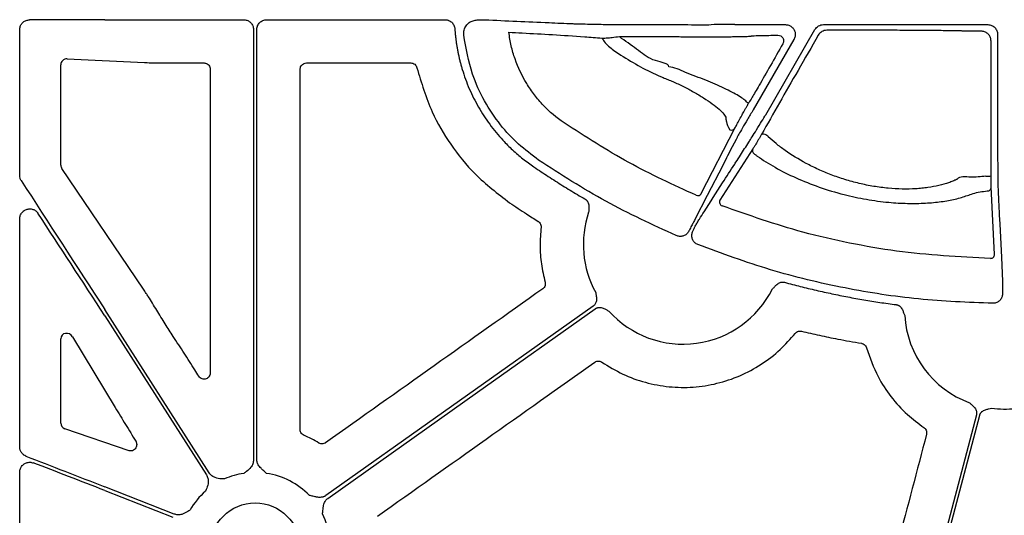
# Model space of a CAD drawing. Extents: x -9359 to 3108, y -963 to 3879.
# Drawn here: x -5622 to -5501, y 3458 to 3519 of the extents above; entities that cross this region are included whole.
import ezdxf

# ---------------------------------------------------------------- set-up
doc = ezdxf.new("R2010")
doc.units = 0
doc.header["$LTSCALE"] = 12
doc.header["$MEASUREMENT"] = 0
doc.layers.add('DUENN-18', color=94, linetype='CONTINUOUS')
doc.layers.add('SICHTBAR', color=7, linetype='CONTINUOUS')

msp = doc.modelspace()

# ---------------------------------------------------------------- linework, layer by layer
at = {"layer": 'DUENN-18'}
for p, q in [((-5611.522, 3519.311), (-5594.471, 3519.311)), ((-5591.646, 3519.311), (-5569.741, 3519.311)), ((-5550.1, 3518.728), (-5549.739, 3518.728)), ((-5621.978, 3500.178), (-5621.978, 3518.079)), ((-5593.266, 3518.106), (-5593.266, 3465.194)), ((-5592.851, 3465.194), (-5592.851, 3518.106)), ((-5534.145, 3518.701), (-5527.939, 3518.701)), ((-5530.36, 3507.62), (-5524.311, 3518.098)), ((-5523.266, 3518.701), (-5503.082, 3518.701)), ((-5548.067, 3517.008), (-5548.332, 3517.245)), ((-5526.894, 3516.892), (-5531.904, 3508.214)), ((-5501.877, 3517.496), (-5501.877, 3502.333)), ((-5538.276, 3497.929), (-5534.137, 3505.979)), ((-5531.927, 3503.442), (-5535.979, 3497.139)), ((-5502.251, 3490.461), (-5502.655, 3498.748)), ((-5621.978, 3466.798), (-5621.978, 3494.828)), ((-5598.692, 3463.608), (-5611.522, 3483.688)), ((-5611.522, 3482.918), (-5599.041, 3463.385)), ((-5621.978, 3436.638), (-5621.978, 3463.704)), ((-5603.019, 3458.552), (-5611.522, 3461.901)), ((-5611.522, 3461.455), (-5603.171, 3458.166))]:
    msp.add_line(p, q, dxfattribs=at)
at = {"layer": 'DUENN-18', "flags": 128}
for points in [[(-5502.671, 3500.122), (-5502.686, 3512.734), (-5502.69, 3516.684)], [(-5533.887, 3504.828), (-5534.006, 3504.596), (-5534.483, 3503.668), (-5535.047, 3502.568)], [(-5530.883, 3505.212), (-5530.825, 3505.264), (-5530.734, 3505.288), (-5530.618, 3505.284), (-5530.486, 3505.251), (-5530.351, 3505.192), (-5530.224, 3505.112), (-5530.118, 3505.019), (-5530.041, 3504.921)], [(-5535.047, 3502.568), (-5535.167, 3502.336), (-5535.643, 3501.408), (-5537.55, 3497.696), (-5539.061, 3494.754)], [(-5501.829, 3498.453), (-5501.816, 3498.193), (-5501.766, 3497.153), (-5501.687, 3495.539)], [(-5501.687, 3495.54), (-5501.675, 3495.28), (-5501.624, 3494.241), (-5501.422, 3490.081), (-5501.281, 3487.164)], [(-5551.541, 3484.113), (-5569.931, 3471.067), (-5584.381, 3460.817)], [(-5584.141, 3460.479), (-5565.751, 3473.525), (-5551.301, 3483.775)], [(-5504.494, 3470.759), (-5509.569, 3451.451), (-5513.557, 3436.28)], [(-5513.044, 3436.601), (-5508.026, 3455.691), (-5504.084, 3470.69)]]:
    msp.add_lwpolyline(points, dxfattribs=at)
at = {"layer": 'DUENN-18'}
for centre, radius, start, end in [((-5534.559, 3506.234), 0.493, 246.06811, 328.91736), ((-5531.489, 3503.204), 0.499, 151.50143, 250.00868), ((-5503.139, 3502.284), 2.212, 264.74312, 282.20245), ((-5503.152, 3498.759), 0.496, 267.95832, 358.73185), ((-5538.698, 3498.183), 0.493, 245.67475, 328.90968), ((-5535.541, 3496.901), 0.498, 151.47278, 249.08693), ((-5540.501, 3491.69), 12.258, 161.18288, 208.80803), ((-5502.747, 3490.471), 0.496, 268.29671, 358.74151), ((-5540.501, 3491.69), 12.258, 221.89384, 333.46932), ((-5501.06, 3483.718), 12.258, 183.55468, 249.57571), ((-5501.06, 3483.718), 12.258, 262.66295, 276.48153), ((-5593.059, 3454.407), 9.252, 98.6832, 113.89327), ((-5593.059, 3454.407), 9.252, 44.03414, 81.3168), ((-5593.059, 3454.407), 9.252, 131.25967, 149.82298), ((-5593.059, 3454.407), 9.252, 348.06012, 26.66774)]:
    msp.add_arc(centre, radius, start, end, dxfattribs=at)
for centre, major_axis, ratio, start_param, end_param in [((-5611.522, 3518.923), (30.126, 0), 0.0128725, 1.5707963, 1.8823813), ((-5549.739, 3518.997), (20.084, 0), 0.013418, 4.712389, 4.7703167), ((-5534.145, 3518.445), (20.084, 0), 0.0127634, 1.5707963, 1.7165547), ((-5611.522, 3484.409), (-30.124, 46.369), 0.0070966, 1.234063, 1.5817194), ((-5611.522, 3482.198), (-30.124, 46.369), 0.0070966, 4.723312, 4.9992426), ((-5611.522, 3462.317), (30.126, -11.667), 0.0120305, 4.3898406, 4.7170482), ((-5611.522, 3461.038), (30.126, -11.667), 0.0120305, 1.5754555, 1.871496)]:
    msp.add_ellipse(centre, major_axis=major_axis, ratio=ratio, start_param=start_param, end_param=end_param, dxfattribs=at)
for points, knots in [([(-5621.978, 3518.079), (-5621.974, 3518.146), (-5621.964, 3518.353), (-5621.838, 3518.691), (-5621.562, 3519.021), (-5621.186, 3519.247), (-5620.9, 3519.277), (-5620.757, 3519.292)], [0, 0, 0, 0, 0.10331558, 0.31660088, 0.54126099, 0.77028347, 1, 1, 1, 1]), ([(-5594.471, 3519.311), (-5594.336, 3519.298), (-5594.065, 3519.271), (-5593.704, 3519.063), (-5593.431, 3518.757), (-5593.287, 3518.418), (-5593.272, 3518.195), (-5593.266, 3518.106)], [0, 0, 0, 0, 0.21471092, 0.42941456, 0.64408732, 0.85875392, 1, 1, 1, 1]), ([(-5592.851, 3518.106), (-5592.851, 3518.137), (-5592.849, 3518.2), (-5592.838, 3518.294), (-5592.82, 3518.386), (-5592.794, 3518.477), (-5592.745, 3518.61), (-5592.656, 3518.779), (-5592.504, 3518.963), (-5592.32, 3519.115), (-5592.11, 3519.226), (-5591.882, 3519.298), (-5591.725, 3519.307), (-5591.646, 3519.311)], [0, 0, 0, 0, 0.0502467, 0.0999793, 0.149501, 0.1991186, 0.2491373, 0.3743978, 0.4999375, 0.6251301, 0.7506063, 0.8749826, 1, 1, 1, 1]), ([(-5569.741, 3519.311), (-5569.703, 3519.31), (-5569.627, 3519.308), (-5569.516, 3519.292), (-5569.406, 3519.266), (-5569.263, 3519.217), (-5569.093, 3519.131), (-5568.913, 3518.991), (-5568.761, 3518.821), (-5568.645, 3518.624), (-5568.565, 3518.411), (-5568.547, 3518.261), (-5568.538, 3518.186)], [0, 0, 0, 0, 0.0626758, 0.1247135, 0.1866585, 0.2490582, 0.3743319, 0.4998996, 0.6251288, 0.7506568, 0.8750188, 1, 1, 1, 1]), ([(-5567.451, 3517.423), (-5567.45, 3517.632), (-5567.45, 3518.034), (-5567.195, 3518.59), (-5566.91, 3518.848), (-5566.767, 3518.977)], [0, 0, 0, 0, 0.351777, 0.6758869, 1, 1, 1, 1]), ([(-5566.767, 3518.977), (-5566.611, 3519.052), (-5566.291, 3519.204), (-5565.801, 3519.3), (-5565.533, 3519.308), (-5565.405, 3519.312)], [0, 0, 0, 0, 0.3346154, 0.6826464, 1, 1, 1, 1]), ([(-5565.405, 3519.312), (-5565.302, 3519.312), (-5565.043, 3519.31), (-5564.914, 3519.307), (-5564.836, 3519.306)], [0, 0, 0, 0, 0.395693, 1, 1, 1, 1]), ([(-5564.836, 3519.306), (-5562.219, 3519.182), (-5558.633, 3519.013), (-5555.023, 3518.864), (-5554.048, 3518.824)], [0, 0, 0, 0, 0.7296949, 1, 1, 1, 1]), ([(-5554.048, 3518.824), (-5553.886, 3518.817), (-5553.564, 3518.803), (-5552.581, 3518.781), (-5551.455, 3518.76), (-5550.59, 3518.741), (-5550.175, 3518.73), (-5550.1, 3518.728)], [0, 0, 0, 0, 0.2542997, 0.5086844, 0.76429, 0.9576547, 1, 1, 1, 1]), ([(-5548.576, 3518.728), (-5547.312, 3518.728), (-5545.445, 3518.727), (-5543.194, 3518.715), (-5541.109, 3518.701), (-5538.953, 3518.696), (-5537.445, 3518.698), (-5537.062, 3518.699)], [0, 0, 0, 0, 0.3150274, 0.4655433, 0.6164883, 0.9025948, 1, 1, 1, 1]), ([(-5568.538, 3518.186), (-5568.527, 3518.032), (-5568.504, 3517.724), (-5568.459, 3517.264), (-5568.405, 3516.806), (-5568.341, 3516.349), (-5568.268, 3515.894), (-5568.185, 3515.441), (-5568.093, 3514.989), (-5567.992, 3514.539), (-5567.881, 3514.091), (-5567.76, 3513.645), (-5567.438, 3512.54), (-5566.807, 3510.81), (-5565.863, 3508.925), (-5564.983, 3507.486), (-5564.26, 3506.444), (-5563.481, 3505.443), (-5562.739, 3504.595), (-5562.058, 3503.887), (-5561.452, 3503.303), (-5560.825, 3502.743), (-5560.177, 3502.207), (-5559.51, 3501.693), (-5559.049, 3501.372), (-5558.818, 3501.211)], [0, 0, 0, 0, 0.0228688, 0.0456955, 0.0684897, 0.0912613, 0.11402, 0.1367757, 0.1595382, 0.1823173, 0.2051227, 0.2279643, 0.2508518, 0.3755717, 0.50029, 0.5626202, 0.6253704, 0.6881313, 0.7505283, 0.7921889, 0.8337377, 0.8752338, 0.9167367, 0.9583058, 1, 1, 1, 1]), ([(-5555.122, 3506.627), (-5556.056, 3507.263), (-5556.905, 3507.987), (-5558.057, 3509.199), (-5558.421, 3509.624), (-5559.106, 3510.519), (-5559.425, 3510.985), (-5560.296, 3512.417), (-5560.772, 3513.424), (-5561.326, 3515.017), (-5561.483, 3515.561), (-5561.736, 3516.655), (-5561.833, 3517.207), (-5561.901, 3517.765)], [0, 0, 0, 0, 0.25, 0.25, 0.375, 0.375, 0.5, 0.5, 0.75, 0.75, 0.875, 0.875, 1, 1, 1, 1]), ([(-5561.901, 3517.765), (-5561.354, 3517.735), (-5558.306, 3517.57), (-5554.742, 3517.391), (-5551.18, 3517.098), (-5550.467, 3517.04)], [0, 0, 0, 0, 0.1488449, 0.829547, 1, 1, 1, 1]), ([(-5527.939, 3518.701), (-5527.803, 3518.688), (-5527.532, 3518.661), (-5527.171, 3518.453), (-5526.896, 3518.147), (-5526.739, 3517.765), (-5526.718, 3517.353), (-5526.802, 3517.06), (-5526.881, 3516.917), (-5526.894, 3516.892)], [0, 0, 0, 0, 0.1611133, 0.322239, 0.4832829, 0.6442718, 0.8052611, 0.9662892, 1, 1, 1, 1]), ([(-5524.311, 3518.098), (-5524.258, 3518.19), (-5524.194, 3518.273), (-5524.045, 3518.422), (-5523.96, 3518.487), (-5523.778, 3518.592), (-5523.679, 3518.633), (-5523.476, 3518.687), (-5523.373, 3518.701), (-5523.266, 3518.701)], [0, 0, 0, 0, 0.25, 0.25, 0.5, 0.5, 0.75, 0.75, 1, 1, 1, 1]), ([(-5522.866, 3518.004), (-5522.971, 3518.003), (-5523.075, 3517.989), (-5523.276, 3517.935), (-5523.374, 3517.894), (-5523.555, 3517.79), (-5523.639, 3517.725), (-5523.788, 3517.576), (-5523.852, 3517.492), (-5523.906, 3517.4)], [0, 0, 0, 0, 0.25, 0.25, 0.5, 0.5, 0.75, 0.75, 1, 1, 1, 1]), ([(-5503.889, 3517.891), (-5504.313, 3517.894), (-5504.704, 3517.897), (-5505.421, 3517.905), (-5505.749, 3517.91), (-5506.1, 3517.916), (-5506.167, 3517.918), (-5506.296, 3517.92), (-5506.357, 3517.921), (-5506.539, 3517.925), (-5506.666, 3517.928), (-5507.058, 3517.936), (-5507.338, 3517.941), (-5508.228, 3517.955), (-5508.889, 3517.963), (-5509.984, 3517.975), (-5510.366, 3517.979), (-5511.147, 3517.985), (-5511.548, 3517.989), (-5512.373, 3517.994), (-5512.796, 3517.997), (-5513.664, 3518.001), (-5514.112, 3518.003), (-5515.465, 3518.009), (-5516.381, 3518.011), (-5518.242, 3518.013), (-5519.194, 3518.013), (-5521.053, 3518.01), (-5521.967, 3518.007), (-5522.866, 3518.004)], [0, 0, 0, 0, 0.0625, 0.0625, 0.125, 0.125, 0.140625, 0.140625, 0.15625, 0.15625, 0.1875, 0.1875, 0.25, 0.25, 0.375, 0.375, 0.4375, 0.4375, 0.5, 0.5, 0.5625, 0.5625, 0.625, 0.625, 0.75, 0.75, 0.875, 0.875, 1, 1, 1, 1]), ([(-5502.69, 3516.684), (-5502.69, 3516.684), (-5502.69, 3516.758), (-5502.709, 3516.962), (-5502.827, 3517.291), (-5503.094, 3517.62), (-5503.468, 3517.84), (-5503.75, 3517.891), (-5503.889, 3517.891), (-5503.889, 3517.891)], [0, 0, 0, 0, 0.0000314, 0.1160533, 0.3208263, 0.5395386, 0.7730714, 0.9999676, 1, 1, 1, 1]), ([(-5503.082, 3518.701), (-5502.923, 3518.701), (-5502.767, 3518.67), (-5502.475, 3518.549), (-5502.341, 3518.46), (-5502.119, 3518.237), (-5502.029, 3518.103), (-5501.909, 3517.813), (-5501.877, 3517.655), (-5501.877, 3517.496)], [0, 0, 0, 0, 0.25, 0.25, 0.5, 0.5, 0.75, 0.75, 1, 1, 1, 1]), ([(-5558.246, 3502.052), (-5559.093, 3502.684), (-5560.807, 3503.961), (-5563.053, 3506.417), (-5564.985, 3509.3), (-5566.679, 3512.985), (-5567.169, 3515.802), (-5567.451, 3517.423)], [0, 0, 0, 0, 0.1713706, 0.3466866, 0.5375017, 0.7338232, 1, 1, 1, 1]), ([(-5550.467, 3517.04), (-5550.419, 3517.041), (-5550.284, 3517.044), (-5549.863, 3517.069), (-5549.172, 3517.129), (-5548.635, 3517.203), (-5548.332, 3517.245)], [0, 0, 0, 0, 0.14312629, 0.41015513, 0.6675097, 1, 1, 1, 1]), ([(-5550.467, 3517.04), (-5550.379, 3516.903), (-5550.006, 3516.323), (-5549.465, 3515.884), (-5549.052, 3515.549)], [0, 0, 0, 0, 0.2351292, 1, 1, 1, 1]), ([(-5548.332, 3517.245), (-5548.016, 3517.246), (-5547.7, 3517.246), (-5547.071, 3517.247), (-5546.757, 3517.247), (-5545.827, 3517.247), (-5545.221, 3517.246), (-5544.036, 3517.245), (-5543.458, 3517.243), (-5542.753, 3517.241), (-5542.613, 3517.24), (-5542.334, 3517.239), (-5542.196, 3517.239), (-5541.783, 3517.234), (-5541.5, 3517.23), (-5540.92, 3517.224), (-5540.624, 3517.222), (-5540.017, 3517.217), (-5539.705, 3517.215), (-5538.772, 3517.21), (-5538.152, 3517.209), (-5536.917, 3517.209), (-5536.331, 3517.21), (-5535.496, 3517.215), (-5535.225, 3517.217), (-5534.716, 3517.222), (-5534.475, 3517.224), (-5534.02, 3517.231), (-5533.806, 3517.234), (-5533.412, 3517.241), (-5533.235, 3517.245), (-5532.916, 3517.254), (-5532.776, 3517.258), (-5532.533, 3517.268), (-5532.43, 3517.273), (-5532.27, 3517.284), (-5532.211, 3517.289), (-5532.155, 3517.297), (-5532.142, 3517.3), (-5532.126, 3517.305), (-5532.126, 3517.308), (-5532.107, 3517.316), (-5532.049, 3517.323), (-5531.852, 3517.336), (-5531.712, 3517.343), (-5531.351, 3517.356), (-5531.128, 3517.362), (-5530.607, 3517.375), (-5530.309, 3517.381), (-5529.638, 3517.393), (-5529.266, 3517.398), (-5528.861, 3517.404)], [0, 0, 0, 0, 0.03125, 0.03125, 0.0625, 0.0625, 0.125, 0.125, 0.1875, 0.1875, 0.203125, 0.203125, 0.21875, 0.21875, 0.25, 0.25, 0.28125, 0.28125, 0.3125, 0.3125, 0.375, 0.375, 0.4375, 0.4375, 0.46875, 0.46875, 0.5, 0.5, 0.53125, 0.53125, 0.5625, 0.5625, 0.59375, 0.59375, 0.625, 0.625, 0.65625, 0.65625, 0.671875, 0.671875, 0.6875, 0.6875, 0.75, 0.75, 0.8125, 0.8125, 0.875, 0.875, 0.9375, 0.9375, 1, 1, 1, 1]), ([(-5542.271, 3513.505), (-5542.271, 3513.505), (-5542.271, 3513.961), (-5544.355, 3514.196), (-5545.923, 3515.53), (-5547.345, 3516.51), (-5548.067, 3517.008)], [0, 0, 0, 0, 0.000006, 0.2764231, 0.6320413, 1, 1, 1, 1]), ([(-5528.257, 3516.359), (-5528.77, 3515.454), (-5529.812, 3513.614), (-5531.131, 3511.307), (-5532.039, 3509.748), (-5532.413, 3509.135), (-5532.442, 3509.122), (-5532.496, 3509.046), (-5532.522, 3509.009)], [0, 0, 0, 0, 0.2469687, 0.5021517, 0.7047824, 0.8684494, 0.9360134, 1, 1, 1, 1]), ([(-5523.906, 3517.4), (-5524.736, 3515.956), (-5526.353, 3513.145), (-5528.725, 3509.006), (-5530.158, 3506.486), (-5530.883, 3505.212)], [0, 0, 0, 0, 0.3431281, 0.668031, 1, 1, 1, 1]), ([(-5528.861, 3517.404), (-5528.742, 3517.389), (-5528.551, 3517.365), (-5528.333, 3517.184), (-5528.218, 3517.001), (-5528.163, 3516.809), (-5528.163, 3516.623), (-5528.201, 3516.468), (-5528.241, 3516.39), (-5528.257, 3516.359)], [0, 0, 0, 0, 0.3056777, 0.4879823, 0.6271874, 0.7346886, 0.8434649, 0.9373676, 1, 1, 1, 1]), ([(-5549.052, 3515.549), (-5548.259, 3515.011), (-5547.459, 3514.508), (-5545.842, 3513.573), (-5545.026, 3513.141), (-5543.79, 3512.552), (-5543.38, 3512.367), (-5542.77, 3512.109), (-5542.568, 3512.025), (-5542.265, 3511.905), (-5542.164, 3511.866), (-5541.961, 3511.784), (-5541.858, 3511.741), (-5541.547, 3511.608), (-5541.336, 3511.513), (-5540.906, 3511.313), (-5540.685, 3511.206), (-5540.034, 3510.879), (-5539.607, 3510.652), (-5538.979, 3510.298), (-5538.772, 3510.177), (-5538.372, 3509.939), (-5538.177, 3509.819), (-5537.611, 3509.461), (-5537.252, 3509.22), (-5536.614, 3508.756), (-5536.329, 3508.531), (-5535.841, 3508.097), (-5535.646, 3507.895), (-5535.36, 3507.521), (-5535.27, 3507.349), (-5535.242, 3507.165), (-5535.242, 3507.13), (-5535.24, 3507.06), (-5535.232, 3506.953), (-5535.214, 3506.842), (-5535.127, 3506.464), (-5534.98, 3506.135), (-5534.759, 3505.783)], [0, 0, 0, 0, 0.125, 0.125, 0.25, 0.25, 0.3125, 0.3125, 0.34375, 0.34375, 0.359375, 0.359375, 0.375, 0.375, 0.40625, 0.40625, 0.4375, 0.4375, 0.5, 0.5, 0.53125, 0.53125, 0.5625, 0.5625, 0.625, 0.625, 0.6875, 0.6875, 0.75, 0.75, 0.8125, 0.8125, 0.828125, 0.828125, 0.84375, 0.875, 0.875, 1, 1, 1, 1]), ([(-5532.522, 3509.009), (-5532.553, 3509.054), (-5532.725, 3509.309), (-5533.546, 3509.914), (-5535.388, 3510.864), (-5537.692, 3511.913), (-5540.119, 3512.704), (-5541.59, 3513.505), (-5542.271, 3513.505), (-5542.271, 3513.505)], [0, 0, 0, 0, 0.0442906, 0.2500242, 0.4492418, 0.6397242, 0.8336788, 0.9999951, 1, 1, 1, 1]), ([(-5534.137, 3505.979), (-5534.101, 3506.048), (-5533.913, 3506.41), (-5533.6, 3506.993), (-5533.247, 3507.64), (-5533.081, 3507.936), (-5532.964, 3508.141), (-5532.868, 3508.308), (-5532.782, 3508.455), (-5532.697, 3508.598), (-5532.628, 3508.714), (-5532.599, 3508.76), (-5532.522, 3509.009)], [0, 0, 0, 0, 0.1225483, 0.6430277, 0.75509, 0.8109268, 0.8450376, 0.8689822, 0.895715, 0.922287, 0.9612649, 1, 1, 1, 1]), ([(-5531.904, 3508.214), (-5532.141, 3507.819), (-5532.615, 3507.029), (-5533.236, 3505.975), (-5533.657, 3505.245), (-5533.831, 3504.934), (-5533.88, 3504.841), (-5533.887, 3504.828)], [0, 0, 0, 0, 0.2608155, 0.5214882, 0.7802743, 0.9698751, 1, 1, 1, 1]), ([(-5538.901, 3497.734), (-5541.699, 3499.014), (-5547.32, 3501.587), (-5552.513, 3504.942), (-5555.122, 3506.627)], [0, 0, 0, 0, 0.4976749, 1, 1, 1, 1]), ([(-5532.44, 3504.259), (-5532.35, 3504.395), (-5532.171, 3504.668), (-5531.647, 3505.51), (-5531.055, 3506.475), (-5530.607, 3507.212), (-5530.395, 3507.563), (-5530.36, 3507.62)], [0, 0, 0, 0, 0.25486257, 0.50990521, 0.76747939, 0.96218064, 1, 1, 1, 1]), ([(-5534.172, 3501.558), (-5534.124, 3501.632), (-5534.077, 3501.707), (-5534.029, 3501.781), (-5533.839, 3502.078), (-5533.648, 3502.375), (-5533.457, 3502.672), (-5533.118, 3503.201), (-5532.779, 3503.73), (-5532.44, 3504.259)], [0, 0, 0, 0, 0.001, 0.001, 0.001, 0.005, 0.005, 0.005, 0.012113641, 0.012113641, 0.012113641, 0.012113641]), ([(-5530.883, 3505.212), (-5530.909, 3505.166), (-5530.987, 3505.028), (-5531.137, 3504.768), (-5531.33, 3504.435), (-5531.537, 3504.083), (-5531.773, 3503.688), (-5531.868, 3503.535), (-5531.927, 3503.442)], [0, 0, 0, 0, 0.06164815, 0.18563455, 0.30914949, 0.46419775, 0.67210869, 1, 1, 1, 1]), ([(-5506.902, 3499.682), (-5506.906, 3499.681), (-5506.911, 3499.678), (-5506.92, 3499.673), (-5506.935, 3499.666), (-5506.968, 3499.65), (-5507.035, 3499.618), (-5507.093, 3499.591), (-5507.212, 3499.537), (-5507.293, 3499.502), (-5507.543, 3499.399), (-5507.717, 3499.332), (-5508.264, 3499.142), (-5508.662, 3499.027), (-5509.51, 3498.827), (-5509.96, 3498.743), (-5510.677, 3498.641), (-5510.923, 3498.611), (-5511.429, 3498.561), (-5511.69, 3498.541), (-5513.013, 3498.464), (-5514.135, 3498.484), (-5515.913, 3498.651), (-5516.51, 3498.73), (-5517.695, 3498.927), (-5518.286, 3499.047), (-5519.17, 3499.258), (-5519.464, 3499.333), (-5520.052, 3499.494), (-5520.346, 3499.58), (-5521.212, 3499.848), (-5521.771, 3500.042), (-5522.858, 3500.457), (-5523.385, 3500.678), (-5524.154, 3501.028), (-5524.407, 3501.148), (-5524.904, 3501.394), (-5525.15, 3501.521), (-5526.346, 3502.159), (-5527.205, 3502.694), (-5528.368, 3503.518), (-5528.734, 3503.797), (-5529.425, 3504.36), (-5529.746, 3504.642), (-5530.041, 3504.921)], [0, 0, 0, 0, 0.0009766, 0.0009766, 0.0019531, 0.0039062, 0.0078125, 0.015625, 0.015625, 0.03125, 0.03125, 0.0625, 0.0625, 0.125, 0.125, 0.1875, 0.1875, 0.21875, 0.21875, 0.25, 0.25, 0.375, 0.375, 0.4375, 0.4375, 0.5, 0.5, 0.53125, 0.53125, 0.5625, 0.5625, 0.625, 0.625, 0.6875, 0.6875, 0.71875, 0.71875, 0.75, 0.75, 0.875, 0.875, 0.9375, 0.9375, 1, 1, 1, 1]), ([(-5541.349, 3492.767), (-5544.263, 3494.108), (-5550.116, 3496.801), (-5555.528, 3500.297), (-5558.246, 3502.052)], [0, 0, 0, 0, 0.4977446, 1, 1, 1, 1]), ([(-5531.659, 3502.735), (-5531.57, 3502.671), (-5530.839, 3502.143), (-5529.27, 3501.154), (-5526.712, 3499.853), (-5523.843, 3498.711), (-5520.908, 3497.82), (-5518.003, 3497.202), (-5515.357, 3496.845), (-5512.912, 3496.707), (-5510.732, 3496.742), (-5508.77, 3496.932), (-5507.02, 3497.251), (-5505.799, 3497.619), (-5504.919, 3497.951), (-5504.118, 3498.151), (-5503.459, 3498.229), (-5503.169, 3498.263)], [0, 0, 0, 0, 0.0133196, 0.1096928, 0.2060151, 0.2991763, 0.3922442, 0.4719878, 0.5516977, 0.6214286, 0.6911684, 0.7594241, 0.827699, 0.8994876, 0.9358634, 0.9718465, 1, 1, 1, 1]), ([(-5501.877, 3502.333), (-5501.876, 3501.882), (-5501.873, 3500.978), (-5501.862, 3499.775), (-5501.847, 3498.939), (-5501.836, 3498.577), (-5501.83, 3498.469), (-5501.829, 3498.453)], [0, 0, 0, 0, 0.2575818, 0.5151664, 0.7727742, 0.9661082, 1, 1, 1, 1]), ([(-5558.818, 3501.211), (-5558.526, 3501.014), (-5557.943, 3500.62), (-5557.06, 3500.04), (-5556.173, 3499.469), (-5555.28, 3498.907), (-5554.382, 3498.355), (-5553.478, 3497.811), (-5552.871, 3497.457), (-5552.568, 3497.28)], [0, 0, 0, 0, 0.1430711, 0.2860458, 0.4289391, 0.5717662, 0.7145419, 0.8572815, 1, 1, 1, 1]), ([(-5538.649, 3494.584), (-5538.601, 3494.658), (-5538.364, 3495.028), (-5537.365, 3496.583), (-5535.921, 3498.832), (-5534.666, 3500.788), (-5534.173, 3501.557)], [0, 0, 0, 0, 0.0318957, 0.1594771, 0.6698016, 1, 1, 1, 1]), ([(-5621.785, 3499.527), (-5621.816, 3499.579), (-5621.876, 3499.682), (-5621.956, 3499.898), (-5621.969, 3500.068), (-5621.978, 3500.178)], [0, 0, 0, 0, 0.26540348, 0.52408241, 1, 1, 1, 1]), ([(-5503.342, 3500.082), (-5503.967, 3500.013), (-5505.397, 3499.855), (-5506.472, 3500.111), (-5506.902, 3499.682), (-5506.902, 3499.682)], [0, 0, 0, 0, 0.43736643, 0.99998692, 1, 1, 1, 1]), ([(-5502.655, 3498.748), (-5502.657, 3498.796), (-5502.661, 3498.899), (-5502.666, 3499.206), (-5502.67, 3499.628), (-5502.671, 3499.958), (-5502.671, 3500.122)], [0, 0, 0, 0, 0.2233714, 0.4887682, 0.7442048, 1, 1, 1, 1]), ([(-5552.568, 3497.28), (-5552.542, 3497.264), (-5552.491, 3497.232), (-5552.421, 3497.176), (-5552.357, 3497.114), (-5552.299, 3497.045), (-5552.247, 3496.969), (-5552.18, 3496.849), (-5552.116, 3496.668), (-5552.085, 3496.438), (-5552.086, 3496.217), (-5552.095, 3496.021), (-5552.101, 3495.832), (-5552.103, 3495.708), (-5552.104, 3495.644)], [0, 0, 0, 0, 0.0504048, 0.1000623, 0.1494585, 0.1990868, 0.2494338, 0.3009661, 0.4278032, 0.5664538, 0.6850211, 0.794988, 0.8929469, 1, 1, 1, 1]), ([(-5621.978, 3494.828), (-5621.974, 3494.9), (-5621.962, 3495.115), (-5621.828, 3495.461), (-5621.546, 3495.795), (-5621.17, 3496.011), (-5620.755, 3496.087), (-5620.35, 3496.023), (-5619.984, 3495.838), (-5619.814, 3495.627), (-5619.729, 3495.522)], [0, 0, 0, 0, 0.067113, 0.2003004, 0.3390069, 0.4784826, 0.6146885, 0.7458064, 0.8731717, 1, 1, 1, 1]), ([(-5502.762, 3489.976), (-5506.616, 3490.171), (-5512.426, 3490.466), (-5520.082, 3491.814), (-5527.298, 3493.462), (-5532.432, 3495.275), (-5535.719, 3496.436)], [0, 0, 0, 0, 0.3425864, 0.5165105, 0.6904348, 1, 1, 1, 1]), ([(-5539.061, 3494.754), (-5539.096, 3494.683), (-5539.168, 3494.54), (-5539.394, 3494.108), (-5539.616, 3493.687), (-5539.756, 3493.425), (-5539.792, 3493.357)], [0, 0, 0, 0, 0.2980608, 0.5957692, 0.8946269, 1, 1, 1, 1]), ([(-5539.206, 3493.567), (-5539.17, 3493.634), (-5539.102, 3493.76), (-5538.951, 3494.039), (-5538.767, 3494.375), (-5538.688, 3494.514), (-5538.649, 3494.584)], [0, 0, 0, 0, 0.1384122, 0.2589, 0.6291715, 1, 1, 1, 1]), ([(-5539.792, 3493.357), (-5539.833, 3493.285), (-5539.895, 3493.176), (-5539.973, 3493.076), (-5539.998, 3493.043)], [0, 0, 0, 0, 0.667176, 1, 1, 1, 1]), ([(-5539.445, 3492.813), (-5539.42, 3492.957), (-5539.373, 3493.227), (-5539.259, 3493.459), (-5539.206, 3493.567)], [0, 0, 0, 0, 0.5302351, 1, 1, 1, 1]), ([(-5539.998, 3493.043), (-5540.059, 3492.987), (-5540.219, 3492.838), (-5540.548, 3492.691), (-5540.96, 3492.643), (-5541.219, 3492.726), (-5541.349, 3492.767)], [0, 0, 0, 0, 0.1694102, 0.4462605, 0.7231442, 1, 1, 1, 1]), ([(-5538.686, 3491.662), (-5538.761, 3491.697), (-5538.958, 3491.79), (-5539.217, 3492.041), (-5539.415, 3492.406), (-5539.435, 3492.677), (-5539.445, 3492.813)], [0, 0, 0, 0, 0.16953952, 0.44636909, 0.72319317, 1, 1, 1, 1]), ([(-5502.489, 3484.451), (-5505.529, 3484.573), (-5511.608, 3484.815), (-5520.737, 3486.24), (-5529.828, 3488.404), (-5535.733, 3490.576), (-5538.686, 3491.662)], [0, 0, 0, 0, 0.2458021, 0.4916048, 0.7458027, 1, 1, 1, 1]), ([(-5529.534, 3486.215), (-5529.489, 3486.261), (-5529.402, 3486.348), (-5529.272, 3486.486), (-5529.139, 3486.63), (-5528.982, 3486.786), (-5528.797, 3486.926), (-5528.595, 3487.02), (-5528.403, 3487.065), (-5528.22, 3487.072), (-5528.103, 3487.047), (-5528.044, 3487.034)], [0, 0, 0, 0, 0.1069554, 0.2050818, 0.3150861, 0.4336938, 0.5721155, 0.6992706, 0.8009499, 0.8998851, 1, 1, 1, 1]), ([(-5528.044, 3487.034), (-5527.722, 3486.948), (-5527.079, 3486.775), (-5526.111, 3486.527), (-5525.142, 3486.287), (-5524.17, 3486.058), (-5523.197, 3485.838), (-5522.222, 3485.628), (-5521.245, 3485.427), (-5520.266, 3485.235), (-5519.285, 3485.053), (-5518.302, 3484.881), (-5517.317, 3484.718), (-5516.331, 3484.565), (-5515.342, 3484.421), (-5514.682, 3484.332), (-5514.352, 3484.288)], [0, 0, 0, 0, 0.07151637, 0.14299226, 0.21443439, 0.2858495, 0.35724434, 0.42862565, 0.5000002, 0.57137475, 0.64275604, 0.71415083, 0.78556589, 0.85700794, 0.92848374, 1, 1, 1, 1]), ([(-5501.281, 3487.164), (-5501.279, 3487.084), (-5501.274, 3486.924), (-5501.27, 3486.435), (-5501.268, 3486.014), (-5501.268, 3485.802)], [0, 0, 0, 0, 0.3316666, 0.6633585, 1, 1, 1, 1]), ([(-5551.242, 3485.784), (-5551.225, 3485.662), (-5551.199, 3485.474), (-5551.159, 3485.216), (-5551.137, 3484.996), (-5551.146, 3484.764), (-5551.202, 3484.548), (-5551.29, 3484.371), (-5551.4, 3484.225), (-5551.494, 3484.151), (-5551.541, 3484.113)], [0, 0, 0, 0, 0.2049675, 0.3153484, 0.4339395, 0.5721404, 0.699649, 0.8012114, 0.9000242, 1, 1, 1, 1]), ([(-5501.347, 3485.225), (-5501.382, 3485.149), (-5501.472, 3484.95), (-5501.72, 3484.689), (-5502.082, 3484.486), (-5502.353, 3484.463), (-5502.489, 3484.451)], [0, 0, 0, 0, 0.1695713, 0.4463307, 0.7231249, 1, 1, 1, 1]), ([(-5501.268, 3485.802), (-5501.274, 3485.662), (-5501.283, 3485.468), (-5501.333, 3485.277), (-5501.347, 3485.225)], [0, 0, 0, 0, 0.7242426, 1, 1, 1, 1]), ([(-5551.301, 3483.775), (-5551.276, 3483.792), (-5551.226, 3483.825), (-5551.145, 3483.866), (-5551.062, 3483.898), (-5550.975, 3483.922), (-5550.886, 3483.938), (-5550.748, 3483.949), (-5550.556, 3483.932), (-5550.334, 3483.864), (-5550.134, 3483.771), (-5549.904, 3483.647), (-5549.735, 3483.561), (-5549.625, 3483.505)], [0, 0, 0, 0, 0.05033249, 0.09992318, 0.14925667, 0.19882514, 0.24911384, 0.30058765, 0.42777953, 0.56620838, 0.68475913, 0.79510241, 1, 1, 1, 1]), ([(-5514.352, 3484.288), (-5514.322, 3484.284), (-5514.262, 3484.274), (-5514.176, 3484.249), (-5514.093, 3484.216), (-5514.013, 3484.175), (-5513.936, 3484.126), (-5513.828, 3484.04), (-5513.699, 3483.898), (-5513.582, 3483.698), (-5513.498, 3483.493), (-5513.431, 3483.309), (-5513.364, 3483.132), (-5513.318, 3483.017), (-5513.294, 3482.958)], [0, 0, 0, 0, 0.0503979, 0.1000495, 0.1494403, 0.1990634, 0.2494055, 0.3009323, 0.4277998, 0.5664323, 0.6850159, 0.794996, 0.8930961, 1, 1, 1, 1]), ([(-5505.337, 3472.231), (-5505.246, 3472.148), (-5505.106, 3472.021), (-5504.909, 3471.85), (-5504.751, 3471.695), (-5504.609, 3471.511), (-5504.513, 3471.31), (-5504.467, 3471.117), (-5504.458, 3470.935), (-5504.482, 3470.818), (-5504.494, 3470.759)], [0, 0, 0, 0, 0.2049635, 0.3153667, 0.4339805, 0.5721556, 0.6997047, 0.8012504, 0.9000459, 1, 1, 1, 1]), ([(-5504.084, 3470.69), (-5504.075, 3470.719), (-5504.058, 3470.777), (-5504.022, 3470.86), (-5503.979, 3470.938), (-5503.928, 3471.012), (-5503.869, 3471.082), (-5503.771, 3471.179), (-5503.613, 3471.289), (-5503.399, 3471.379), (-5503.185, 3471.437), (-5502.93, 3471.49), (-5502.745, 3471.533), (-5502.625, 3471.56)], [0, 0, 0, 0, 0.0503457, 0.0999479, 0.1492917, 0.1988698, 0.2491679, 0.3006516, 0.427796, 0.5662543, 0.6847787, 0.7950963, 1, 1, 1, 1]), ([(-5621.204, 3465.672), (-5621.288, 3465.712), (-5621.49, 3465.806), (-5621.745, 3466.057), (-5621.94, 3466.405), (-5621.965, 3466.667), (-5621.978, 3466.798)], [0, 0, 0, 0, 0.1972917, 0.4709773, 0.735814, 1, 1, 1, 1]), ([(-5621.978, 3463.704), (-5621.973, 3463.782), (-5621.96, 3464.001), (-5621.82, 3464.347), (-5621.534, 3464.673), (-5621.153, 3464.878), (-5620.725, 3464.952), (-5620.449, 3464.877), (-5620.31, 3464.84)], [0, 0, 0, 0, 0.0965652, 0.2695892, 0.451157, 0.6355643, 0.8177461, 1, 1, 1, 1]), ([(-5593.266, 3465.194), (-5593.283, 3465.034), (-5593.317, 3464.716), (-5593.608, 3464.209), (-5593.97, 3463.889), (-5594.285, 3463.667), (-5594.397, 3463.592), (-5594.453, 3463.554), (-5594.455, 3463.553)], [0, 0, 0, 0, 0.2254991, 0.4501479, 0.8088743, 0.9027667, 0.9967249, 1, 1, 1, 1]), ([(-5591.662, 3463.553), (-5591.773, 3463.653), (-5591.954, 3463.817), (-5592.183, 3464.022), (-5592.369, 3464.195), (-5592.533, 3464.373), (-5592.68, 3464.58), (-5592.779, 3464.784), (-5592.84, 3464.987), (-5592.848, 3465.125), (-5592.851, 3465.194)], [0, 0, 0, 0, 0.2138375, 0.3507095, 0.4405858, 0.5781694, 0.6978123, 0.802607, 0.9022738, 1, 1, 1, 1]), ([(-5599.041, 3463.385), (-5598.969, 3463.241), (-5598.826, 3462.955), (-5598.8, 3462.371), (-5598.931, 3461.906), (-5599.078, 3461.55), (-5599.131, 3461.427), (-5599.159, 3461.364), (-5599.16, 3461.362)], [0, 0, 0, 0, 0.2254885, 0.4501298, 0.8088681, 0.9027657, 0.9967036, 1, 1, 1, 1]), ([(-5596.806, 3462.866), (-5596.808, 3462.866), (-5596.877, 3462.868), (-5597.011, 3462.871), (-5597.396, 3462.887), (-5597.873, 3462.963), (-5598.391, 3463.233), (-5598.591, 3463.483), (-5598.692, 3463.608)], [0, 0, 0, 0, 0.0033138, 0.0972449, 0.1911387, 0.5498639, 0.7744946, 1, 1, 1, 1]), ([(-5584.381, 3460.817), (-5584.409, 3460.798), (-5584.466, 3460.76), (-5584.558, 3460.714), (-5584.654, 3460.675), (-5584.755, 3460.644), (-5584.861, 3460.622), (-5585.017, 3460.602), (-5585.234, 3460.602), (-5585.475, 3460.633), (-5585.724, 3460.684), (-5586.023, 3460.753), (-5586.262, 3460.806), (-5586.407, 3460.838)], [0, 0, 0, 0, 0.0488086, 0.0977064, 0.1471155, 0.1974448, 0.2490816, 0.3023846, 0.4217765, 0.559539, 0.6492917, 0.7862231, 1, 1, 1, 1]), ([(-5584.791, 3458.56), (-5584.774, 3458.708), (-5584.745, 3458.95), (-5584.71, 3459.256), (-5584.676, 3459.508), (-5584.626, 3459.745), (-5584.542, 3459.984), (-5584.433, 3460.183), (-5584.303, 3460.35), (-5584.195, 3460.436), (-5584.141, 3460.479)], [0, 0, 0, 0, 0.2138375, 0.3507095, 0.4405858, 0.5781694, 0.6978123, 0.802607, 0.9022738, 1, 1, 1, 1]), ([(-5601.057, 3459.058), (-5601.058, 3459.056), (-5601.115, 3459.017), (-5601.226, 3458.941), (-5601.547, 3458.729), (-5601.978, 3458.51), (-5602.556, 3458.424), (-5602.864, 3458.51), (-5603.019, 3458.552)], [0, 0, 0, 0, 0.0032756, 0.0972302, 0.191118, 0.5498539, 0.774512, 1, 1, 1, 1])]:
    msp.add_open_spline(points, degree=3, knots=knots, dxfattribs=at)
at = {"layer": 'SICHTBAR'}
for p, q in [((-5616.14, 3514.5), (-5606.67, 3514.046)), ((-5606.67, 3514.046), (-5606.555, 3514.04)), ((-5604.007, 3513.988), (-5604.005, 3513.988)), ((-5604.005, 3513.988), (-5599.342, 3513.988)), ((-5586.776, 3513.988), (-5573.925, 3513.988)), ((-5616.93, 3501.435), (-5616.93, 3513.776)), ((-5606.754, 3486.187), (-5616.804, 3501.027)), ((-5616.93, 3469.728), (-5616.93, 3480.105)), ((-5615.49, 3480.331), (-5610.233, 3471.632)), ((-5608.548, 3466.339), (-5616.427, 3469.037))]:
    msp.add_line(p, q, dxfattribs=at)
msp.add_circle((-5593.059, 3454.407), 5.523, dxfattribs=at)
for centre, major_axis, ratio, start_param, end_param in [((-5616.149, 3513.747), (0.721, -0.316), 0.9498449, 1.9539864, 3.5366387), ((-5616.149, 3501.444), (0.773, 0.116), 0.962997, 2.9979398, 3.5732727), ((-5898.346, 3519.669), (-4209.57, 6477.775), 0.0292819, 4.687299, 4.6875363), ((-5616.149, 3480.007), (0.625, -0.532), 0.8779849, 1.2076539, 3.7834423), ((-5896.679, 3519.669), (-4143.449, 6477.801), 0.0294184, 4.6867538, 4.6868739), ((-5616.149, 3469.748), (0.746, 0.242), 0.9570303, 2.8402488, 4.0473053)]:
    msp.add_ellipse(centre, major_axis=major_axis, ratio=ratio, start_param=start_param, end_param=end_param, dxfattribs=at)
for points, knots in [([(-5606.555, 3514.04), (-5606.248, 3514.028), (-5605.604, 3514.002), (-5604.674, 3513.989), (-5604.13, 3513.989), (-5604.007, 3513.988)], [0, 0, 0, 0, 0.4139166, 0.8674829, 1, 1, 1, 1]), ([(-5599.342, 3513.988), (-5599.286, 3513.985), (-5599.146, 3513.976), (-5598.935, 3513.885), (-5598.743, 3513.715), (-5598.614, 3513.49), (-5598.597, 3513.32), (-5598.589, 3513.236)], [0, 0, 0, 0, 0.1412925, 0.3558775, 0.5705162, 0.7852645, 1, 1, 1, 1]), ([(-5587.529, 3513.236), (-5587.525, 3513.291), (-5587.516, 3513.431), (-5587.426, 3513.643), (-5587.255, 3513.834), (-5587.03, 3513.963), (-5586.86, 3513.98), (-5586.776, 3513.988)], [0, 0, 0, 0, 0.1412484, 0.355825, 0.5704502, 0.7852384, 1, 1, 1, 1]), ([(-5573.925, 3513.988), (-5573.842, 3513.98), (-5573.674, 3513.964), (-5573.451, 3513.837), (-5573.273, 3513.648), (-5573.219, 3513.487), (-5573.192, 3513.406)], [0, 0, 0, 0, 0.2460612, 0.4973017, 0.7486493, 1, 1, 1, 1]), ([(-5598.589, 3513.236), (-5598.588, 3507.011), (-5598.587, 3494.561), (-5598.584, 3482.111), (-5598.582, 3475.887)], [0, 0, 0, 0, 0.499998, 1, 1, 1, 1]), ([(-5587.538, 3468.925), (-5587.535, 3476.31), (-5587.531, 3491.08), (-5587.529, 3505.85), (-5587.529, 3513.236)], [0, 0, 0, 0, 0.499997, 1, 1, 1, 1]), ([(-5573.192, 3513.406), (-5572.648, 3511.567), (-5571.668, 3508.252), (-5569.105, 3503.901), (-5565.993, 3500.017), (-5563.274, 3497.934), (-5561.811, 3496.813)], [0, 0, 0, 0, 0.2787225, 0.5021513, 0.7320497, 1, 1, 1, 1]), ([(-5561.811, 3496.813), (-5561.466, 3496.58), (-5560.777, 3496.115), (-5559.609, 3495.349), (-5558.779, 3494.825), (-5558.301, 3494.524)], [0, 0, 0, 0, 0.2976621, 0.5953279, 1, 1, 1, 1]), ([(-5558.301, 3494.524), (-5558.276, 3494.507), (-5558.181, 3494.442), (-5558.049, 3494.289), (-5557.947, 3494.05), (-5557.951, 3493.88), (-5557.953, 3493.795)], [0, 0, 0, 0, 0.1066444, 0.40439548, 0.70220938, 1, 1, 1, 1]), ([(-5557.953, 3493.795), (-5558.014, 3493.041), (-5558.137, 3491.539), (-5557.969, 3489.265), (-5557.626, 3487.791), (-5557.453, 3487.048)], [0, 0, 0, 0, 0.3333891, 0.6639154, 1, 1, 1, 1]), ([(-5604.115, 3481.922), (-5604.458, 3482.485), (-5605.154, 3483.626), (-5605.929, 3484.876), (-5606.46, 3485.721), (-5606.646, 3486.016), (-5606.754, 3486.187)], [0, 0, 0, 0, 0.3818362, 0.7740568, 0.8694866, 1, 1, 1, 1]), ([(-5557.744, 3486.235), (-5562.189, 3483.081), (-5571.079, 3476.773), (-5579.968, 3470.464), (-5584.413, 3467.31)], [0, 0, 0, 0, 0.4999992, 1, 1, 1, 1]), ([(-5557.453, 3487.048), (-5557.443, 3486.997), (-5557.414, 3486.862), (-5557.443, 3486.638), (-5557.551, 3486.403), (-5557.679, 3486.291), (-5557.744, 3486.235)], [0, 0, 0, 0, 0.1718491, 0.447848, 0.7239245, 1, 1, 1, 1]), ([(-5600.466, 3476.259), (-5600.686, 3476.605), (-5601.128, 3477.296), (-5602.01, 3478.672), (-5602.675, 3479.701), (-5603.117, 3480.384)], [0, 0, 0, 0, 0.2509628, 0.5019226, 1, 1, 1, 1]), ([(-5550.486, 3477.229), (-5549.645, 3476.709), (-5547.964, 3475.668), (-5545.158, 3474.665), (-5542.238, 3474.123), (-5539.264, 3474.077), (-5536.327, 3474.54), (-5533.503, 3475.477), (-5530.887, 3476.891), (-5528.58, 3478.646), (-5527.335, 3480.075), (-5526.74, 3480.758)], [0, 0, 0, 0, 0.1121079, 0.2242196, 0.3363269, 0.448437, 0.5605823, 0.6727283, 0.7849822, 0.8972366, 1, 1, 1, 1]), ([(-5526.74, 3480.758), (-5526.721, 3480.781), (-5526.646, 3480.868), (-5526.479, 3480.982), (-5526.23, 3481.057), (-5526.061, 3481.034), (-5525.977, 3481.023)], [0, 0, 0, 0, 0.1065242, 0.4042931, 0.7021268, 1, 1, 1, 1]), ([(-5525.977, 3481.023), (-5525.236, 3480.852), (-5523.754, 3480.51), (-5521.294, 3480.008), (-5519.568, 3479.71), (-5518.593, 3479.541)], [0, 0, 0, 0, 0.3028113, 0.6056244, 1, 1, 1, 1]), ([(-5518.593, 3479.541), (-5518.562, 3479.535), (-5518.449, 3479.512), (-5518.268, 3479.42), (-5518.082, 3479.239), (-5518.02, 3479.08), (-5517.99, 3479.001)], [0, 0, 0, 0, 0.10920937, 0.40613791, 0.70304857, 1, 1, 1, 1]), ([(-5517.99, 3479.001), (-5517.569, 3477.789), (-5516.828, 3475.653), (-5515.017, 3472.925), (-5513.114, 3470.803), (-5511.615, 3469.692), (-5510.923, 3469.178)], [0, 0, 0, 0, 0.3107039, 0.5473625, 0.790887, 1, 1, 1, 1]), ([(-5578.03, 3458.307), (-5573.583, 3461.46), (-5564.689, 3467.765), (-5555.796, 3474.071), (-5551.349, 3477.224)], [0, 0, 0, 0, 0.4999994, 1, 1, 1, 1]), ([(-5551.349, 3477.224), (-5551.304, 3477.252), (-5551.188, 3477.324), (-5550.968, 3477.374), (-5550.709, 3477.353), (-5550.56, 3477.271), (-5550.486, 3477.229)], [0, 0, 0, 0, 0.1716292, 0.4476939, 0.7238406, 1, 1, 1, 1]), ([(-5598.582, 3475.887), (-5598.585, 3475.833), (-5598.594, 3475.694), (-5598.681, 3475.484), (-5598.847, 3475.29), (-5599.07, 3475.163), (-5599.323, 3475.116), (-5599.577, 3475.157), (-5599.81, 3475.278), (-5599.916, 3475.413), (-5599.969, 3475.481)], [0, 0, 0, 0, 0.0835591, 0.21429416, 0.34423086, 0.47400907, 0.60437152, 0.73571092, 0.86788591, 1, 1, 1, 1]), ([(-5610.233, 3471.632), (-5609.816, 3470.943), (-5608.98, 3469.564), (-5608.139, 3468.192), (-5607.718, 3467.506)], [0, 0, 0, 0, 0.4999934, 1, 1, 1, 1]), ([(-5510.923, 3469.178), (-5510.88, 3469.144), (-5510.769, 3469.059), (-5510.646, 3468.866), (-5510.577, 3468.616), (-5510.604, 3468.448), (-5510.618, 3468.364)], [0, 0, 0, 0, 0.1786727, 0.4524275, 0.7262382, 1, 1, 1, 1]), ([(-5587.084, 3468.234), (-5587.118, 3468.25), (-5587.228, 3468.304), (-5587.383, 3468.446), (-5587.513, 3468.671), (-5587.53, 3468.84), (-5587.538, 3468.925)], [0, 0, 0, 0, 0.1302716, 0.4201019, 0.7100857, 1, 1, 1, 1]), ([(-5585.24, 3467.28), (-5585.538, 3467.455), (-5586.136, 3467.804), (-5586.768, 3468.09), (-5587.084, 3468.234)], [0, 0, 0, 0, 0.4988074, 1, 1, 1, 1]), ([(-5510.618, 3468.364), (-5511.784, 3463.919), (-5514.118, 3455.028), (-5516.45, 3446.138), (-5517.615, 3441.692)], [0, 0, 0, 0, 0.4999997, 1, 1, 1, 1]), ([(-5607.718, 3467.506), (-5607.699, 3467.471), (-5607.651, 3467.384), (-5607.606, 3467.209), (-5607.606, 3466.994), (-5607.667, 3466.772), (-5607.795, 3466.558), (-5608.004, 3466.379), (-5608.272, 3466.283), (-5608.459, 3466.321), (-5608.548, 3466.339)], [0, 0, 0, 0, 0.0614635, 0.1517762, 0.2522513, 0.3522815, 0.4743087, 0.633113, 0.8241639, 1, 1, 1, 1]), ([(-5584.413, 3467.31), (-5584.445, 3467.289), (-5584.548, 3467.223), (-5584.751, 3467.164), (-5585.01, 3467.17), (-5585.163, 3467.243), (-5585.24, 3467.28)], [0, 0, 0, 0, 0.13073151, 0.42041389, 0.71020045, 1, 1, 1, 1])]:
    msp.add_open_spline(points, degree=3, knots=knots, dxfattribs=at)

doc.saveas('drawing.dxf')
